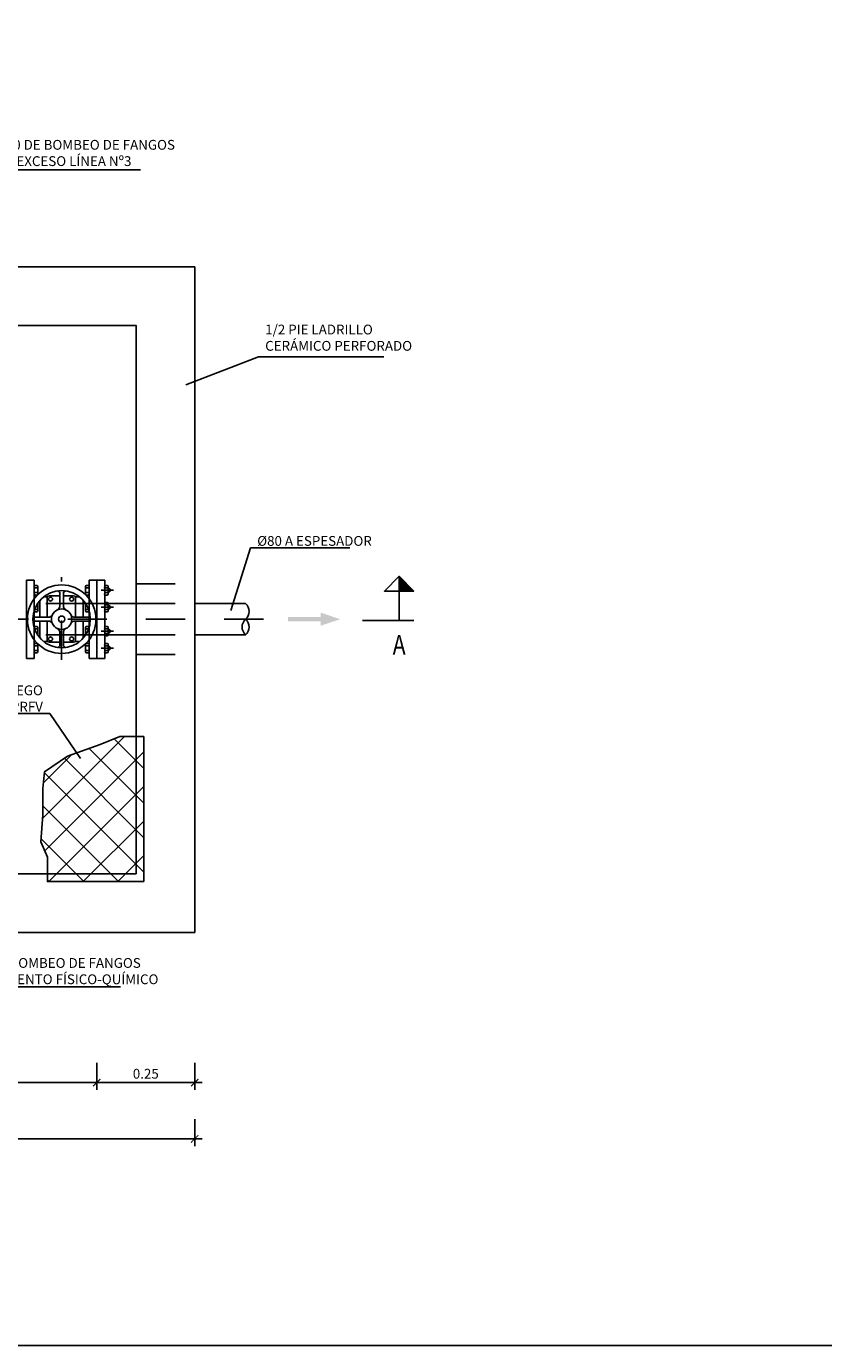
# Model space of a CAD drawing. Units: metres. Extents: x 1.45 to 11.39, y 11.73 to 18.47.
# Drawn here: x 4.38 to 6.42, y 11.73 to 15.1 of the extents above; entities that cross this region are included whole.
import ezdxf
from ezdxf import colors
from ezdxf.entities.mleader import LeaderData, LeaderLine
from ezdxf.enums import TextEntityAlignment as Align
from ezdxf.math import Vec2, Vec3

# ---------------------------------------------------------------- set-up
doc = ezdxf.new("R2010")
doc.units = ezdxf.units.M
doc.header["$LTSCALE"] = 0.105
for name, pattern in [('TRAZO_Y_PUNTO', [1, 0.5, -0.25, 0, -0.25]), ('TRAZOS', [0.75, 0.5, -0.25]), ('TRAZOS2', [0.375, 0.25, -0.125])]:
    doc.linetypes.add(name, pattern=pattern)
doc.layers.get('Defpoints').update_dxf_attribs({"color": 1})
doc.layers.add('EQUIPOS', color=2, linetype='Continuous')
doc.styles.add('acotacion', font='simplex.shx', dxfattribs={"width": 0.8})
doc.styles.add('cotas', font='simplex.shx', dxfattribs={"width": 0.8, "height": 0.03})
doc.dimstyles.new('1-25 Standard', dxfattribs={"dimscale": 0.025, "dimtxt": 1, "dimasz": 0.75, "dimexe": 0.75, "dimexo": 1.5, "dimgap": 0.4, "dimtad": 1, "dimzin": 0, "dimdsep": 46, "dimtxsty": 'acotacion', "dimblk": 'ARCHTICK', "dimcen": 1, "dimdle": 0.75, "dimclrd": 1, "dimclre": 1, "dimclrt": 1, "dimazin": 0, "dimtfac": 1, "dimtix": 1, "dimtofl": 0, "dimtmove": 2, "dimatfit": 3, "dimfxl": 2, "dimfxlon": 1, "dimtfill": 1, "dimtolj": 1, "dimtzin": 0, "dimarcsym": 0})

# ---------------------------------------------------------------- blocks, each defined once
blk = doc.blocks.new('_ArchTick')
at = {"color": 0, "linetype": 'ByBlock', "const_width": 0.15}
blk.add_lwpolyline([(-0.5, -0.5), (0.5, 0.5)], dxfattribs=at)
blk = doc.blocks.new('*D16')
at = {"color": 1, "lineweight": -2}
for p, q in [((3.1635, 12.4547), (3.1635, 12.386)), ((4.5635, 12.4547), (4.5635, 12.386)), ((3.1447, 12.4047), (4.5822, 12.4047))]:
    blk.add_line(p, q, dxfattribs=at)
at = {"layer": 'Defpoints', "color": 0}
for p in [(3.1635, 12.7879), (4.5635, 12.7879), (4.5635, 12.4047)]:
    blk.add_point(p, dxfattribs=at)
at = {"color": 1, "linetype": 'ByBlock', "lineweight": -2, "xscale": 0.01875, "yscale": 0.01875, "zscale": 0.01875, "rotation": 180}
blk.add_blockref('_ArchTick', (3.1635, 12.4047), dxfattribs=at)
at = {"color": 1, "linetype": 'ByBlock', "lineweight": -2, "xscale": 0.01875, "yscale": 0.01875, "zscale": 0.01875}
blk.add_blockref('_ArchTick', (4.5635, 12.4047), dxfattribs=at)
at = {"color": 1, "insert": (3.8635, 12.4272), "char_height": 0.025, "attachment_point": 5, "style": 'acotacion', "bg_fill": 3, "box_fill_scale": 1.1, "bg_fill_color": 256, "bg_fill_true_color": 13158600, "bg_fill_transparency": 0}
blk.add_mtext('\\A1;1.40', dxfattribs=at)
blk = doc.blocks.new('*D17')
at = {"color": 1, "lineweight": -2}
for p, q in [((4.5635, 12.4547), (4.5635, 12.386)), ((4.8135, 12.4547), (4.8135, 12.386)), ((4.5447, 12.4047), (4.8322, 12.4047))]:
    blk.add_line(p, q, dxfattribs=at)
at = {"layer": 'Defpoints', "color": 0}
for p in [(4.5635, 12.7879), (4.8135, 12.7879), (4.8135, 12.4047)]:
    blk.add_point(p, dxfattribs=at)
at = {"color": 1, "linetype": 'ByBlock', "lineweight": -2, "xscale": 0.01875, "yscale": 0.01875, "zscale": 0.01875, "rotation": 180}
blk.add_blockref('_ArchTick', (4.5635, 12.4047), dxfattribs=at)
at = {"color": 1, "linetype": 'ByBlock', "lineweight": -2, "xscale": 0.01875, "yscale": 0.01875, "zscale": 0.01875}
blk.add_blockref('_ArchTick', (4.8135, 12.4047), dxfattribs=at)
at = {"color": 1, "insert": (4.6885, 12.4272), "char_height": 0.025, "attachment_point": 5, "style": 'acotacion', "bg_fill": 3, "box_fill_scale": 1.1, "bg_fill_color": 256, "bg_fill_true_color": 13158600, "bg_fill_transparency": 0}
blk.add_mtext('\\A1;0.25', dxfattribs=at)
blk = doc.blocks.new('*D18')
at = {"color": 1, "lineweight": -2}
for p, q in [((2.9135, 12.311), (2.9135, 12.2422)), ((4.8135, 12.311), (4.8135, 12.2422)), ((2.8947, 12.261), (4.8322, 12.261))]:
    blk.add_line(p, q, dxfattribs=at)
at = {"layer": 'Defpoints', "color": 0}
for p in [(4.8135, 12.7879), (2.9135, 12.3822), (4.8135, 12.261)]:
    blk.add_point(p, dxfattribs=at)
at = {"color": 1, "linetype": 'ByBlock', "lineweight": -2, "xscale": 0.01875, "yscale": 0.01875, "zscale": 0.01875, "rotation": 180}
blk.add_blockref('_ArchTick', (2.9135, 12.261), dxfattribs=at)
at = {"color": 1, "linetype": 'ByBlock', "lineweight": -2, "xscale": 0.01875, "yscale": 0.01875, "zscale": 0.01875}
blk.add_blockref('_ArchTick', (4.8135, 12.261), dxfattribs=at)
at = {"color": 1, "insert": (3.8635, 12.2835), "char_height": 0.025, "attachment_point": 5, "style": 'acotacion', "bg_fill": 3, "box_fill_scale": 1.1, "bg_fill_color": 256, "bg_fill_true_color": 13158600, "bg_fill_transparency": 0}
blk.add_mtext('\\A1;1.90', dxfattribs=at)
blk = doc.blocks.new('_None')

msp = doc.modelspace()

# ---------------------------------------------------------------- linework, layer by layer
at = {"color": 6, "linetype": 'Continuous'}
for p, q in [((5.3357, 13.5849), (5.3357, 13.6599)), ((5.3357, 13.5849), (5.3732, 13.5849)), ((5.3732, 13.5849), (5.3357, 13.5849))]:
    msp.add_line(p, q, dxfattribs=at)
at = {"color": 2, "linetype": 'Continuous'}
for p, q in [((4.6635, 13.6279), (4.4335, 13.6279)), ((4.8135, 13.6279), (4.9435, 13.6279)), ((4.6635, 13.5479), (4.4335, 13.5479)), ((4.8135, 13.5479), (4.9435, 13.5479))]:
    msp.add_line(p, q, dxfattribs=at)
at = {"color": 1, "linetype": 'TRAZOS'}
for p, q in [((4.6635, 13.6279), (4.8135, 13.6279)), ((4.6635, 13.5479), (4.8135, 13.5479))]:
    msp.add_line(p, q, dxfattribs=at)
at = {"color": 1, "linetype": 'TRAZO_Y_PUNTO'}
msp.add_line((4.989, 13.5879), (2.4407, 13.5879), dxfattribs=at)
at = {"color": 6, "linetype": 'TRAZO_Y_PUNTO'}
msp.add_line((5.3357, 13.5849), (5.2419, 13.5849), dxfattribs=at)
at = {"color": 3, "linetype": 'ByBlock', "lineweight": -2}
for p, q in [((4.5723, 13.2679), (4.6224, 13.2881)), ((4.6224, 13.2881), (4.6835, 13.2881)), ((4.6835, 13.2881), (4.6835, 12.9179)), ((4.4251, 13.1555), (4.4299, 13.1983)), ((4.4251, 13.0887), (4.4251, 13.1555)), ((4.42, 13.0197), (4.4251, 13.0887)), ((4.4372, 12.98), (4.42, 13.0197)), ((4.4372, 12.9179), (4.4372, 12.98)), ((4.6835, 12.9179), (4.4372, 12.9179))]:
    msp.add_line(p, q, dxfattribs=at)
at = {"color": 4}
for points in [[(4.8135, 14.4879), (2.9135, 14.4879), (2.9135, 12.7879), (4.8135, 12.7879)], [(3.0635, 14.3379), (3.0635, 12.9379), (4.6635, 12.9379), (4.6635, 14.3379)]]:
    msp.add_lwpolyline(points, close=True, dxfattribs=at)
at = {"color": 2, "linetype": 'Continuous'}
msp.add_lwpolyline([(4.5835, 13.6879), (4.5635, 13.6879), (4.5635, 13.4879), (4.5835, 13.4879)], close=True, dxfattribs=at)
at = {"color": 1, "linetype": 'TRAZOS'}
for points in [[(4.6635, 13.6779), (4.8135, 13.6779)], [(4.6635, 13.4979), (4.8135, 13.4979)]]:
    msp.add_lwpolyline(points, dxfattribs=at)
at = {"color": 3, "linetype": 'Continuous'}
msp.add_lwpolyline([(5.3357, 13.6599), (5.2982, 13.6599), (5.3357, 13.6974), (5.3732, 13.6599), (5.3357, 13.6599), (5.3357, 13.6974)], dxfattribs=at)
at = {"color": 2}
msp.add_lwpolyline([(4.9435, 13.6279, -0.451416), (4.9435, 13.5879, -0.451416), (4.9435, 13.5479, -0.451416), (4.9435, 13.5879, -0.451416)], format="xyb", dxfattribs=at)
at = {"color": 3, "linetype": 'Continuous'}
msp.add_solid([(5.3357, 13.6599), (5.3357, 13.6974), (5.3357, 13.6599), (5.3732, 13.6599)], dxfattribs=at)
msp.add_solid([(5.052, 13.5936), (5.052, 13.5823), (5.1353, 13.5936), (5.1353, 13.5823)])
at = {"layer": 'EQUIPOS'}
for p, q in [((4.4035, 13.6879), (4.3835, 13.6879)), ((4.3835, 13.6879), (4.3835, 13.4879)), ((4.4035, 13.6404), (4.4035, 13.6879)), ((4.5435, 13.6879), (4.5635, 13.6879)), ((4.5435, 13.6404), (4.5435, 13.6879)), ((4.5635, 13.6879), (4.5835, 13.6879)), ((4.5635, 13.4879), (4.5635, 13.6879)), ((4.5635, 13.6879), (4.5635, 13.4879)), ((4.5835, 13.6879), (4.5835, 13.4879)), ((4.4369, 13.6446), (4.4269, 13.6446)), ((4.4416, 13.6477), (4.4686, 13.6477)), ((4.4686, 13.6191), (4.4686, 13.6556)), ((4.4783, 13.6191), (4.4783, 13.6556)), ((4.4783, 13.6477), (4.5039, 13.6477)), ((4.5086, 13.6446), (4.52, 13.6446)), ((4.4182, 13.6362), (4.4182, 13.5928)), ((4.4369, 13.5928), (4.4369, 13.643)), ((4.5086, 13.643), (4.5086, 13.5928)), ((4.5287, 13.6362), (4.5287, 13.5928)), ((4.4035, 13.6097), (4.4035, 13.5941)), ((4.4035, 13.5818), (4.4035, 13.5662)), ((4.4423, 13.5928), (4.4058, 13.5928)), ((4.4423, 13.5831), (4.4058, 13.5831)), ((4.4182, 13.5831), (4.4182, 13.5397)), ((4.4369, 13.5336), (4.4369, 13.5831)), ((4.5046, 13.5928), (4.5411, 13.5928)), ((4.5046, 13.5831), (4.5411, 13.5831)), ((4.5086, 13.5831), (4.5086, 13.5336)), ((4.5287, 13.5831), (4.5287, 13.5397)), ((4.5435, 13.5941), (4.5435, 13.6097)), ((4.5435, 13.5662), (4.5435, 13.5818)), ((4.4686, 13.5568), (4.4686, 13.5203)), ((4.4783, 13.5568), (4.4783, 13.5203)), ((4.4035, 13.4879), (4.4035, 13.5354)), ((4.4375, 13.5313), (4.4269, 13.5313)), ((4.4686, 13.5289), (4.4416, 13.5289)), ((4.5039, 13.5289), (4.4783, 13.5289)), ((4.508, 13.5313), (4.52, 13.5313)), ((4.5435, 13.4879), (4.5435, 13.5354)), ((4.3835, 13.4879), (4.4035, 13.4879)), ((4.5635, 13.4879), (4.5435, 13.4879)), ((4.5835, 13.4879), (4.5635, 13.4879))]:
    msp.add_line(p, q, dxfattribs=at)
at = {"layer": 'EQUIPOS', "color": 1, "linetype": 'TRAZO_Y_PUNTO'}
for p, q in [((4.4735, 13.4842), (4.4735, 13.6952)), ((4.5749, 13.6619), (4.6063, 13.6619)), ((4.5749, 13.6186), (4.6063, 13.6186)), ((4.5749, 13.5573), (4.6063, 13.5573)), ((4.5749, 13.514), (4.6063, 13.514))]:
    msp.add_line(p, q, dxfattribs=at)
at = {"layer": 'EQUIPOS', "color": 1}
for p, q in [((4.4035, 13.6715), (4.4035, 13.6523)), ((4.4099, 13.674), (4.406, 13.674)), ((4.406, 13.6676), (4.4099, 13.6676)), ((4.406, 13.6561), (4.4099, 13.6561)), ((4.4099, 13.6497), (4.406, 13.6497)), ((4.4124, 13.6523), (4.4124, 13.6715)), ((4.5345, 13.6523), (4.5345, 13.6715)), ((4.5371, 13.674), (4.5409, 13.674)), ((4.5409, 13.6676), (4.5371, 13.6676)), ((4.5409, 13.6561), (4.5371, 13.6561)), ((4.5371, 13.6497), (4.5409, 13.6497)), ((4.5435, 13.6715), (4.5435, 13.6523)), ((4.5835, 13.6715), (4.5835, 13.6523)), ((4.5899, 13.674), (4.586, 13.674)), ((4.586, 13.6676), (4.5899, 13.6676)), ((4.586, 13.6561), (4.5899, 13.6561)), ((4.5899, 13.6497), (4.586, 13.6497)), ((4.5924, 13.6523), (4.5924, 13.6715)), ((4.5924, 13.6662), (4.5955, 13.6662)), ((4.5924, 13.6575), (4.5955, 13.6575)), ((4.5955, 13.6662), (4.5955, 13.6575)), ((4.5971, 13.6646), (4.5955, 13.6662)), ((4.5955, 13.6575), (4.5971, 13.6591)), ((4.5971, 13.6646), (4.5971, 13.6591)), ((4.406, 13.6128), (4.4099, 13.6128)), ((4.4098, 13.6243), (4.4099, 13.6243)), ((4.4124, 13.609), (4.4124, 13.6282)), ((4.5345, 13.609), (4.5345, 13.6282)), ((4.5371, 13.6243), (4.5371, 13.6243)), ((4.5409, 13.6128), (4.5371, 13.6128)), ((4.5835, 13.6282), (4.5835, 13.609)), ((4.5899, 13.6307), (4.586, 13.6307)), ((4.586, 13.6243), (4.5899, 13.6243)), ((4.586, 13.6128), (4.5899, 13.6128)), ((4.5924, 13.609), (4.5924, 13.6282)), ((4.5924, 13.6229), (4.5955, 13.6229)), ((4.5924, 13.6143), (4.5955, 13.6143)), ((4.5955, 13.6229), (4.5955, 13.6143)), ((4.5971, 13.6213), (4.5955, 13.6229)), ((4.5955, 13.6143), (4.5971, 13.6159)), ((4.5971, 13.6213), (4.5971, 13.6159)), ((4.4035, 13.6097), (4.4035, 13.609)), ((4.4099, 13.6064), (4.406, 13.6064)), ((4.5371, 13.6064), (4.5409, 13.6064)), ((4.5435, 13.6097), (4.5435, 13.609)), ((4.5899, 13.6064), (4.586, 13.6064)), ((4.4035, 13.5662), (4.4035, 13.5669)), ((4.4099, 13.5695), (4.406, 13.5695)), ((4.406, 13.5631), (4.4099, 13.5631)), ((4.4098, 13.5516), (4.4099, 13.5516)), ((4.4124, 13.5669), (4.4124, 13.5477)), ((4.5345, 13.5669), (4.5345, 13.5477)), ((4.5371, 13.5695), (4.5409, 13.5695)), ((4.5409, 13.5631), (4.5371, 13.5631)), ((4.5371, 13.5516), (4.5371, 13.5516)), ((4.5435, 13.5662), (4.5435, 13.5669)), ((4.5835, 13.5477), (4.5835, 13.5669)), ((4.5899, 13.5695), (4.586, 13.5695)), ((4.586, 13.5631), (4.5899, 13.5631)), ((4.586, 13.5516), (4.5899, 13.5516)), ((4.5899, 13.5452), (4.586, 13.5452)), ((4.5924, 13.5669), (4.5924, 13.5477)), ((4.5924, 13.5616), (4.5955, 13.5616)), ((4.5924, 13.553), (4.5955, 13.553)), ((4.5955, 13.553), (4.5955, 13.5616)), ((4.5955, 13.5616), (4.5971, 13.56)), ((4.5971, 13.5546), (4.5955, 13.553)), ((4.5971, 13.5546), (4.5971, 13.56)), ((4.4035, 13.5044), (4.4035, 13.5236)), ((4.4099, 13.5262), (4.406, 13.5262)), ((4.406, 13.5198), (4.4099, 13.5198)), ((4.4124, 13.5236), (4.4124, 13.5044)), ((4.5345, 13.5236), (4.5345, 13.5044)), ((4.5371, 13.5262), (4.5409, 13.5262)), ((4.5409, 13.5198), (4.5371, 13.5198)), ((4.5435, 13.5044), (4.5435, 13.5236)), ((4.5835, 13.5044), (4.5835, 13.5236)), ((4.5899, 13.5262), (4.586, 13.5262)), ((4.586, 13.5198), (4.5899, 13.5198)), ((4.5924, 13.5236), (4.5924, 13.5044)), ((4.5924, 13.5183), (4.5955, 13.5183)), ((4.5924, 13.5097), (4.5955, 13.5097)), ((4.5955, 13.5183), (4.5971, 13.5167)), ((4.5955, 13.5097), (4.5955, 13.5183)), ((4.5971, 13.5113), (4.5955, 13.5097)), ((4.5971, 13.5113), (4.5971, 13.5167)), ((4.406, 13.5083), (4.4099, 13.5083)), ((4.4099, 13.5019), (4.406, 13.5019)), ((4.5409, 13.5083), (4.5371, 13.5083)), ((4.5371, 13.5019), (4.5409, 13.5019)), ((4.586, 13.5083), (4.5899, 13.5083)), ((4.5899, 13.5019), (4.586, 13.5019))]:
    msp.add_line(p, q, dxfattribs=at)
at = {"layer": 'EQUIPOS', "color": 1, "linetype": 'TRAZOS'}
for p, q in [((4.4035, 13.6404), (4.4035, 13.6097)), ((4.5435, 13.6404), (4.5435, 13.6097)), ((4.4035, 13.5941), (4.4035, 13.5818)), ((4.5435, 13.5941), (4.5435, 13.5818)), ((4.4035, 13.5354), (4.4035, 13.5662)), ((4.5435, 13.5354), (4.5435, 13.5662))]:
    msp.add_line(p, q, dxfattribs=at)
at = {"layer": 'EQUIPOS'}
for radius in [0.0875, 0.0733, 0.0261, 0.00817]:
    msp.add_circle((4.4735, 13.5879), radius, dxfattribs=at)
at = {"layer": 'EQUIPOS', "color": 1}
for centre in [(4.4451, 13.6391), (4.4991, 13.6391), (4.4451, 13.5375), (4.4991, 13.5375)]:
    msp.add_circle(centre, 0.00511, dxfattribs=at)
for centre, start, end in [((4.406, 13.6715), 90, 180), ((4.406, 13.6702), 180, 270), ((4.406, 13.6651), 90, 180), ((4.406, 13.6587), 180, 270), ((4.406, 13.6535), 90, 180), ((4.406, 13.6523), 180, 270), ((4.4099, 13.6715), 0, 90), ((4.4099, 13.6702), 270, 0), ((4.4099, 13.6651), 0, 90), ((4.4099, 13.6587), 270, 0), ((4.4099, 13.6535), 0, 90), ((4.4099, 13.6523), 270, 0), ((4.5371, 13.6715), 90, 180), ((4.5371, 13.6702), 180, 270), ((4.5371, 13.6651), 90, 180), ((4.5371, 13.6587), 180, 270), ((4.5371, 13.6535), 90, 180), ((4.5371, 13.6523), 180, 270), ((4.5409, 13.6715), 0, 90), ((4.5409, 13.6702), 270, 0), ((4.5409, 13.6651), 0, 90), ((4.5409, 13.6587), 270, 0), ((4.5409, 13.6535), 0, 90), ((4.5409, 13.6523), 270, 0), ((4.586, 13.6715), 90, 180), ((4.586, 13.6702), 180, 270), ((4.586, 13.6651), 90, 180), ((4.586, 13.6587), 180, 270), ((4.586, 13.6535), 90, 180), ((4.586, 13.6523), 180, 270), ((4.5899, 13.6715), 0, 90), ((4.5899, 13.6702), 270, 0), ((4.5899, 13.6651), 0, 90), ((4.5899, 13.6587), 270, 0), ((4.5899, 13.6535), 0, 90), ((4.5899, 13.6523), 270, 0), ((4.406, 13.6102), 90, 134.371), ((4.406, 13.6154), 237.2805, 270), ((4.4099, 13.6269), 270, 0), ((4.4099, 13.6218), 0, 90), ((4.4099, 13.6154), 270, 0), ((4.4099, 13.6102), 0, 90), ((4.4099, 13.6282), 0, 7.9755), ((4.5371, 13.6282), 172.0245, 180), ((4.5371, 13.6269), 180, 270), ((4.5371, 13.6218), 90, 180), ((4.5371, 13.6154), 180, 270), ((4.5371, 13.6102), 90, 180), ((4.5409, 13.6154), 270, 302.7195), ((4.5409, 13.6102), 45.629, 90), ((4.586, 13.6282), 90, 180), ((4.586, 13.6269), 180, 270), ((4.586, 13.6218), 90, 180), ((4.586, 13.6154), 180, 270), ((4.586, 13.6102), 90, 180), ((4.5899, 13.6282), 0, 90), ((4.5899, 13.6269), 270, 0), ((4.5899, 13.6218), 0, 90), ((4.5899, 13.6154), 270, 0), ((4.5899, 13.6102), 0, 90), ((4.406, 13.609), 180, 270), ((4.4099, 13.609), 270, 0), ((4.5371, 13.609), 180, 270), ((4.5409, 13.609), 270, 0), ((4.586, 13.609), 180, 270), ((4.5899, 13.609), 270, 0), ((4.406, 13.5669), 90, 180), ((4.406, 13.5656), 225.629, 270), ((4.406, 13.5605), 90, 122.7195), ((4.4099, 13.5669), 0, 90), ((4.4099, 13.5656), 270, 0), ((4.4099, 13.5605), 0, 90), ((4.4099, 13.5541), 270, 0), ((4.4099, 13.549), 0, 90), ((4.4099, 13.5477), 352.0245, 0), ((4.5371, 13.5669), 90, 180), ((4.5371, 13.5656), 180, 270), ((4.5371, 13.5605), 90, 180), ((4.5371, 13.5541), 180, 270), ((4.5371, 13.549), 90, 180), ((4.5371, 13.5477), 180, 187.9755), ((4.5409, 13.5669), 0, 90), ((4.5409, 13.5656), 270, 314.371), ((4.5409, 13.5605), 57.2805, 90), ((4.586, 13.5669), 90, 180), ((4.586, 13.5656), 180, 270), ((4.586, 13.5605), 90, 180), ((4.586, 13.5541), 180, 270), ((4.586, 13.549), 90, 180), ((4.586, 13.5477), 180, 270), ((4.5899, 13.5669), 0, 90), ((4.5899, 13.5656), 270, 0), ((4.5899, 13.5605), 0, 90), ((4.5899, 13.5541), 270, 0), ((4.5899, 13.549), 0, 90), ((4.5899, 13.5477), 270, 0), ((4.406, 13.5236), 90, 180), ((4.406, 13.5224), 180, 270), ((4.406, 13.5172), 90, 180), ((4.406, 13.5108), 180, 270), ((4.4099, 13.5236), 0, 90), ((4.4099, 13.5224), 270, 0), ((4.4099, 13.5172), 0, 90), ((4.4099, 13.5108), 270, 0), ((4.5371, 13.5236), 90, 180), ((4.5371, 13.5224), 180, 270), ((4.5371, 13.5172), 90, 180), ((4.5371, 13.5108), 180, 270), ((4.5409, 13.5236), 0, 90), ((4.5409, 13.5224), 270, 0), ((4.5409, 13.5172), 0, 90), ((4.5409, 13.5108), 270, 0), ((4.586, 13.5236), 90, 180), ((4.586, 13.5224), 180, 270), ((4.586, 13.5172), 90, 180), ((4.586, 13.5108), 180, 270), ((4.5899, 13.5236), 0, 90), ((4.5899, 13.5224), 270, 0), ((4.5899, 13.5172), 0, 90), ((4.5899, 13.5108), 270, 0), ((4.406, 13.5057), 90, 180), ((4.406, 13.5044), 180, 270), ((4.4099, 13.5057), 0, 90), ((4.4099, 13.5044), 270, 0), ((4.5371, 13.5057), 90, 180), ((4.5371, 13.5044), 180, 270), ((4.5409, 13.5057), 0, 90), ((4.5409, 13.5044), 270, 0), ((4.586, 13.5057), 90, 180), ((4.586, 13.5044), 180, 270), ((4.5899, 13.5057), 0, 90), ((4.5899, 13.5044), 270, 0)]:
    msp.add_arc(centre, 0.00256, start, end, dxfattribs=at)
at = {"layer": 'EQUIPOS'}
for centre, radius, start, end in [((4.4416, 13.643), 0.00468, 90, 180), ((4.4617, 13.6532), 0.00738, 18.9481, 80.4811), ((4.4853, 13.6532), 0.00738, 99.5189, 161.0519), ((4.5039, 13.643), 0.00468, 0, 90), ((4.4529, 13.626), 0.0172, 303.0296, 336.3921), ((4.494, 13.626), 0.0172, 203.6079, 236.9704), ((4.4082, 13.5997), 0.00738, 189.5189, 251.0519), ((4.4082, 13.5761), 0.00738, 108.9481, 170.4811), ((4.4354, 13.6085), 0.0172, 293.6079, 326.9704), ((4.4354, 13.5674), 0.0172, 33.0296, 66.3921), ((4.5115, 13.6085), 0.0172, 213.0296, 246.3921), ((4.5115, 13.5674), 0.0172, 113.6079, 146.9704), ((4.5387, 13.5997), 0.00738, 288.9481, 350.4811), ((4.5387, 13.5761), 0.00738, 9.5189, 71.0519), ((4.4529, 13.5499), 0.0172, 23.6079, 56.9704), ((4.494, 13.5499), 0.0172, 123.0296, 156.3921), ((4.4416, 13.5336), 0.00468, 180, 270), ((4.4617, 13.5227), 0.00738, 279.5189, 341.0519), ((4.4853, 13.5227), 0.00738, 198.9481, 260.4811), ((4.5039, 13.5336), 0.00468, 270, 0)]:
    msp.add_arc(centre, radius, start, end, dxfattribs=at)

# ---------------------------------------------------------------- texts
at = {"color": 4, "linetype": 'Continuous', "style": 'acotacion', "width": 0.8}
msp.add_text('A', height=0.05, dxfattribs=at).set_placement((5.3357, 13.5474), align=Align.TOP_CENTER)

# ---------------------------------------------------------------- next in the draw order: dimensions: what is measured, and where the dimension line sits
dim = msp.add_linear_dim(base=(4.5635, 12.4047), p1=(3.1635, 12.7879), p2=(4.5635, 12.7879), dimstyle='1-25 Standard')
dim.commit()
dim.dimension.update_dxf_attribs({"geometry": '*D16', "text_midpoint": (3.8635, 12.4272)})

# ---------------------------------------------------------------- next in the draw order: leaders
at = {"color": 1}
ml = msp.add_multileader_mtext('Standard', dxfattribs=at)
ml.set_content('%%C80 DE BOMBEO DE FANGOS\\PEN EXCESO LÍNEA Nº3', color=1, style='cotas')
ml.set_leader_properties()
ml.set_arrow_properties(name='NONE')
ml.build(insert=Vec2(0, 0))
ml.multileader.update_dxf_attribs({"text_left_attachment_type": 5, "text_right_attachment_type": 5, "dogleg_length": 0.00238, "arrow_head_size": 0.0281})
ctx = ml.context
ctx.base_point, ctx.char_height, ctx.arrow_head_size, ctx.landing_gap_size, ctx.plane_origin = Vec3(4.2906, 14.7353), 0.025, 0.0281, 0.015, Vec3(6.8217, 15.9176)
ctx.left_attachment, ctx.right_attachment = 5, 5
notes = []
notes.append((ctx, [(0, (1, 1, 0), (4.2882, 14.7353), (1, 0), 0.00238, [(0, [(4.2333, 14.6081)], 0, [])])]))
ctx.mtext.insert, ctx.mtext.rotation = Vec3(4.3056, 14.8118), 6.283185
ctx.mtext.has_bg_fill, ctx.mtext.bg_color, ctx.mtext.bg_scale_factor, ctx.mtext.bg_transparency, ctx.mtext.use_window_bg_color = 1, -1023410167, 1.5, 0, 1
ml = msp.add_multileader_mtext('Standard', dxfattribs=at)
ml.set_content('1/2 PIE LADRILLO\\PCERÁMICO PERFORADO', color=1, style='cotas')
ml.set_leader_properties()
ml.set_arrow_properties(name='NONE')
ml.build(insert=Vec2(0, 0))
ml.multileader.update_dxf_attribs({"text_left_attachment_type": 5, "text_right_attachment_type": 5, "dogleg_length": 0.00238, "arrow_head_size": 0.0281})
ctx = ml.context
ctx.base_point, ctx.char_height, ctx.arrow_head_size, ctx.landing_gap_size, ctx.plane_origin = Vec3(4.9785, 14.258), 0.025, 0.0281, 0.015, Vec3(7.6149, 15.3556)
ctx.left_attachment, ctx.right_attachment = 5, 5
notes.append((ctx, [(0, (1, 1, 0), (4.9762, 14.258), (1, 0), 0.00238, [(0, [(4.7904, 14.1867)], 0, [])])]))
ctx.mtext.insert, ctx.mtext.rotation = Vec3(4.9935, 14.3401), 6.283185
ctx.mtext.has_bg_fill, ctx.mtext.bg_color, ctx.mtext.bg_scale_factor, ctx.mtext.bg_transparency, ctx.mtext.use_window_bg_color = 1, -1023410167, 1.5, 0, 1
ml = msp.add_multileader_mtext('Standard', dxfattribs=at)
ml.set_content('%%C80 A ESPESADOR', color=1, style='cotas')
ml.set_leader_properties()
ml.set_arrow_properties(name='NONE')
ml.build(insert=Vec2(0, 0))
ml.multileader.update_dxf_attribs({"text_left_attachment_type": 5, "text_right_attachment_type": 5, "dogleg_length": 0.00238, "arrow_head_size": 0.0281})
ctx = ml.context
ctx.base_point, ctx.char_height, ctx.arrow_head_size, ctx.landing_gap_size, ctx.plane_origin = Vec3(4.9581, 13.7703), 0.025, 0.0281, 0.015, Vec3(7.5945, 14.2201)
ctx.left_attachment, ctx.right_attachment = 5, 5
notes.append((ctx, [(0, (1, 1, 0), (4.9558, 13.7703), (1, 0), 0.00238, [(0, [(4.9061, 13.6105)], 0, [])])]))
ctx.mtext.insert, ctx.mtext.rotation = Vec3(4.9731, 13.8003), 6.283185
ctx.mtext.has_bg_fill, ctx.mtext.bg_color, ctx.mtext.bg_scale_factor, ctx.mtext.bg_transparency, ctx.mtext.use_window_bg_color = 1, -1023410167, 1.5, 0, 1
for ctx, leaders in notes:
    for number, flags, end, landing, length, lines in leaders:
        leader = LeaderData()
        leader.index, (leader.has_last_leader_line, leader.has_dogleg_vector, leader.attachment_direction) = number, flags
        leader.last_leader_point, leader.dogleg_vector, leader.dogleg_length = Vec3(end), Vec3(landing), length
        for number, points, colour, breaks in lines:
            line = LeaderLine()
            line.index, line.vertices, line.color, line.breaks = number, Vec3.list(points), colors.encode_raw_color(colour), breaks
            leader.lines.append(line)
        ctx.leaders.append(leader)

# ---------------------------------------------------------------- next in the draw order: linework, layer by layer
msp.add_solid([(5.1353, 13.6048), (5.1848, 13.5879), (5.1353, 13.6048), (5.1353, 13.5711)])

# ---------------------------------------------------------------- next in the draw order: dimensions: what is measured, and where the dimension line sits
dim = msp.add_linear_dim(base=(4.8135, 12.4047), p1=(4.5635, 12.7879), p2=(4.8135, 12.7879), dimstyle='1-25 Standard')
dim.commit()
dim.dimension.update_dxf_attribs({"geometry": '*D17', "text_midpoint": (4.6885, 12.4272)})

# ---------------------------------------------------------------- next in the draw order: dimensions: what is measured, and where the dimension line sits
dim = msp.add_linear_dim(base=(4.8135, 12.261), p1=(2.9135, 12.3822), p2=(4.8135, 12.7879), dimstyle='1-25 Standard')
dim.commit()
dim.dimension.update_dxf_attribs({"geometry": '*D18', "text_midpoint": (3.8635, 12.2835)})

# ---------------------------------------------------------------- next in the draw order: linework, layer by layer
at = {"layer": 'Defpoints'}
msp.add_lwpolyline([(11.3888, 18.4705), (1.4512, 18.4705), (1.4512, 11.733), (11.3888, 11.733), (11.3888, 18.4705)], dxfattribs=at)

# ---------------------------------------------------------------- next in the draw order: leaders
at = {"color": 1}
ml = msp.add_multileader_mtext('Standard', dxfattribs=at)
ml.set_content('TRAMEX CIEGO\\PPRFV', color=1, style='cotas')
ml.set_leader_properties()
ml.set_arrow_properties(name='NONE')
ml.build(insert=Vec2(0, 0))
ml.multileader.update_dxf_attribs({"text_left_attachment_type": 5, "text_right_attachment_type": 5, "dogleg_length": 0.00238, "arrow_head_size": 0.0281})
ctx = ml.context
ctx.base_point, ctx.char_height, ctx.arrow_head_size, ctx.landing_gap_size, ctx.plane_origin = Vec3(4.1935, 13.347), 0.025, 0.0281, 0.015, Vec3(0.9488, 13.6646)
ctx.left_attachment, ctx.right_attachment, ctx.text_align_type = 5, 5, 2
notes = []
notes.append((ctx, [(0, (1, 1, 0), (4.4431, 13.347), (-1, 0), 0.00238, [(0, [(4.5214, 13.232)], 0, [])])]))
ctx.mtext.insert, ctx.mtext.alignment = Vec3(4.4257, 13.4187), 3
ctx.mtext.has_bg_fill, ctx.mtext.bg_color, ctx.mtext.bg_scale_factor, ctx.mtext.bg_transparency, ctx.mtext.use_window_bg_color = 1, -1023410167, 1.5, 0, 1
ml = msp.add_multileader_mtext('Standard', dxfattribs=at)
ml.set_content('%%C80 DE BOMBEO DE FANGOS\\PTRATAMIENTO FÍSICO-QUÍMICO', color=1, style='cotas')
ml.set_leader_properties()
ml.set_arrow_properties(name='NONE')
ml.build(insert=Vec2(0, 0))
ml.multileader.update_dxf_attribs({"text_left_attachment_type": 5, "text_right_attachment_type": 5, "dogleg_length": 0.00238, "arrow_head_size": 0.0281})
ctx = ml.context
ctx.base_point, ctx.char_height, ctx.arrow_head_size, ctx.landing_gap_size, ctx.plane_origin = Vec3(4.2033, 12.6488), 0.025, 0.0281, 0.015, Vec3(7.6952, 12.9663)
ctx.left_attachment, ctx.right_attachment = 5, 5
notes.append((ctx, [(0, (1, 1, 0), (4.2009, 12.6488), (1, 0), 0.00238, [(0, [(4.0901, 12.7012)], 0, [])])]))
ctx.mtext.insert, ctx.mtext.rotation = Vec3(4.2183, 12.7226), 6.283185
ctx.mtext.has_bg_fill, ctx.mtext.bg_color, ctx.mtext.bg_scale_factor, ctx.mtext.bg_transparency, ctx.mtext.use_window_bg_color = 1, -1023410167, 1.5, 0, 1
for ctx, leaders in notes:
    for number, flags, end, landing, length, lines in leaders:
        leader = LeaderData()
        leader.index, (leader.has_last_leader_line, leader.has_dogleg_vector, leader.attachment_direction) = number, flags
        leader.last_leader_point, leader.dogleg_vector, leader.dogleg_length = Vec3(end), Vec3(landing), length
        for number, points, colour, breaks in lines:
            line = LeaderLine()
            line.index, line.vertices, line.color, line.breaks = number, Vec3.list(points), colors.encode_raw_color(colour), breaks
            leader.lines.append(line)
        ctx.leaders.append(leader)

# ---------------------------------------------------------------- next in the draw order: hatches: boundary and pattern name
h = msp.add_hatch()
h.set_pattern_fill('ANSI37', color=253, scale=0.5, angle=90, style=0)
h.set_pattern_definition([(45, (11.512225, -11.38818), (0.04419417, -0.04419417), []), (315, (11.512225, -11.38818), (-0.04419417, -0.04419417), [])])
h.paths.add_polyline_path([(4.6835, 12.9179), (4.6835, 13.2881), (4.6224, 13.2881), (4.5723, 13.2679), (4.4881, 13.2382), (4.4299, 13.1983), (4.4251, 13.1555), (4.4251, 13.0887), (4.42, 13.0197), (4.4372, 12.98), (4.4372, 12.9179)])

# ---------------------------------------------------------------- next in the draw order: linework, layer by layer
at = {"color": 3, "linetype": 'ByBlock', "lineweight": -2}
for p, q in [((4.4881, 13.2382), (4.5723, 13.2679)), ((4.4299, 13.1983), (4.4881, 13.2382))]:
    msp.add_line(p, q, dxfattribs=at)
msp.add_lwpolyline([(4.6835, 12.9179), (4.6835, 13.2881), (4.6224, 13.2881), (4.5723, 13.2679), (4.4881, 13.2382), (4.4299, 13.1983), (4.4251, 13.1555), (4.4251, 13.0887), (4.42, 13.0197), (4.4372, 12.98), (4.4372, 12.9179)], close=True, dxfattribs=at)
at = {"color": 1, "linetype": 'TRAZOS2', "lineweight": -2}
msp.add_lwpolyline([(4.6635, 13.2881), (4.6635, 12.9379), (4.4372, 12.9379)], dxfattribs=at)

doc.saveas('drawing.dxf')
